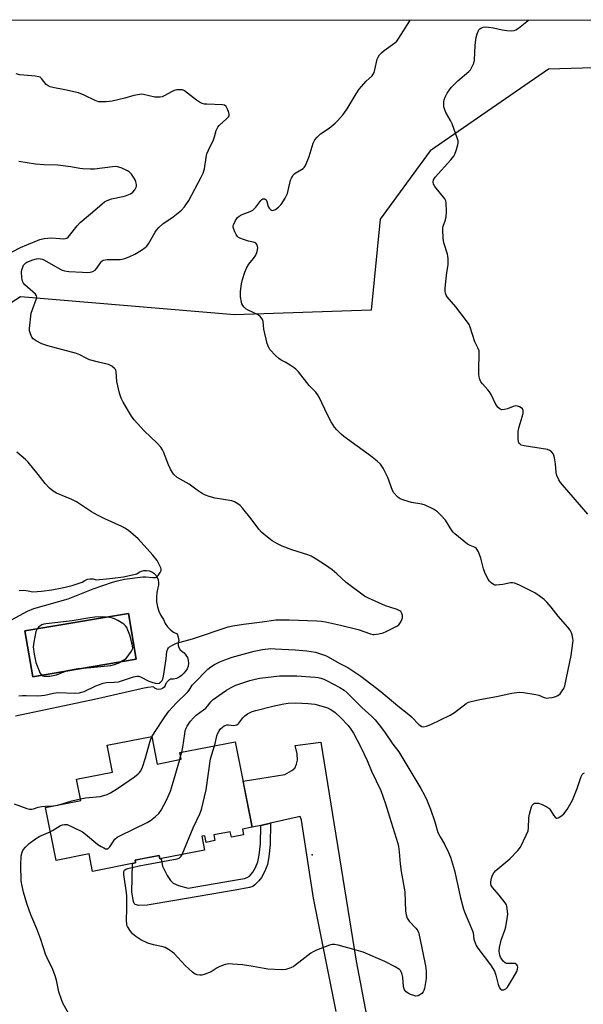
# Model space of a CAD drawing. Units: inches. Extents: x 1243764 to 1249764, y 505455 to 509456.
# Drawn here: x 1245603 to 1245818, y 509080 to 509456 of the extents above; entities that cross this region are included whole.
import ezdxf

# ---------------------------------------------------------------- set-up
doc = ezdxf.new("R2010")
doc.units = ezdxf.units.IN
doc.header["$MEASUREMENT"] = 0
for name, color, linetype in [('BLDG-Footprint', 5, 'Continuous'), ('CULTRL-Pad', 6, 'Continuous'), ('CULTRL-Swimming Pool in Ground', 4, 'Continuous'), ('ELEV-Spot Elevation', 7, 'Continuous'), ('NTRL-Trees', 3, 'Continuous'), ('TRANS-Non Street Sidewalk', 7, 'Continuous'), ('TRANS-Road', 130, 'Continuous'), ('Undefined', 1, 'Continuous')]:
    doc.layers.add(name, color=color, linetype=linetype)

msp = doc.modelspace()

# ---------------------------------------------------------------- linework, layer by layer
at = {"layer": 'BLDG-Footprint', "elevation": 329.53}
msp.add_lwpolyline([(1245653.86, 509182.22), (1245655.95, 509171.71), (1245665.08, 509173.53), (1245664.58, 509176.04), (1245685.64, 509180.22), (1245692.13, 509147.57), (1245688.42, 509146.83), (1245688.84, 509144.69), (1245684.18, 509143.77), (1245683.75, 509145.89), (1245677.48, 509144.64), (1245677.91, 509142.49), (1245674.54, 509141.83), (1245674.04, 509144.36), (1245672.9, 509144.14), (1245673.94, 509138.9), (1245656.86, 509135.51), (1245656.59, 509136.88), (1245647.47, 509135.06), (1245647.68, 509134), (1245631.23, 509130.73), (1245629.91, 509137.4), (1245617.32, 509134.9), (1245613.31, 509155.07), (1245626.78, 509157.75), (1245625.17, 509165.87), (1245638.91, 509168.6), (1245636.87, 509178.85)], close=True, dxfattribs=at)
at = {"layer": 'CULTRL-Pad'}
msp.add_polyline3d([(1245603.32, 509237.93, 0), (1245605.03, 509237.96, 0), (1245606.74, 509237.77, 0), (1245608.41, 509237.39, 0), (1245611.75, 509237.6, 0), (1245615.72, 509238.11, 0), (1245619.65, 509238.86, 0), (1245623.53, 509239.85, 0), (1245627.33, 509241.09, 0), (1245628.25, 509241.73, 0), (1245629.28, 509242.16, 0), (1245630.39, 509242.35, 0), (1245631.5, 509242.29, 0), (1245632.58, 509241.98, 0), (1245637.82, 509242.41, 0), (1245643.02, 509243.15, 0), (1245648.16, 509244.21, 0), (1245648.96, 509244.82, 0), (1245649.87, 509245.25, 0), (1245650.85, 509245.5, 0), (1245651.86, 509245.53, 0), (1245652.86, 509245.36, 0), (1245653.8, 509244.99, 0), (1245654.64, 509244.44, 0), (1245655.36, 509243.72, 0), (1245655.91, 509242.88, 0), (1245656.28, 509241.94, 0), (1245656.45, 509240.94, 0), (1245656.41, 509239.93, 0), (1245656.17, 509238.95, 0), (1245655.77, 509237.17, 0), (1245655.61, 509235.34, 0), (1245655.69, 509233.51, 0), (1245656, 509231.71, 0), (1245656.55, 509229.96, 0), (1245657.32, 509228.3, 0), (1245658.31, 509226.76, 0), (1245658.95, 509225.36, 0), (1245659.81, 509224.08, 0), (1245660.87, 509222.97, 0), (1245662.1, 509222.04, 0), (1245663.47, 509221.33, 0), (1245663.91, 509220.09, 0), (1245664.11, 509218.78, 0), (1245663.85, 509217.89, 0), (1245663.85, 509216.97, 0), (1245664.11, 509216.09, 0), (1245664.6, 509215.31, 0), (1245665.29, 509214.7, 0), (1245666.16, 509214.05, 0), (1245666.87, 509213.23, 0), (1245667.4, 509212.28, 0), (1245667.71, 509211.24, 0), (1245667.8, 509210.16, 0), (1245667.67, 509209.08, 0), (1245667.31, 509208.05, 0), (1245666.75, 509207.12, 0), (1245666.01, 509206.33, 0), (1245665.21, 509205.49, 0), (1245664.27, 509204.82, 0), (1245663.22, 509204.33, 0), (1245662.09, 509204.07, 0), (1245660.93, 509204.02, 0), (1245660.62, 509203.87, 0), (1245660.33, 509203.69, 0), (1245660.05, 509203.47, 0), (1245659.8, 509203.23, 0), (1245659.58, 509202.97, 0), (1245659.39, 509202.68, 0), (1245659.24, 509202.42, 0), (1245659, 509201.68, 0), (1245658.57, 509201.03, 0), (1245657.97, 509200.54, 0), (1245657.25, 509200.23, 0), (1245656.48, 509200.14, 0), (1245655.71, 509200.27, 0), (1245655.01, 509200.61, 0), (1245654.43, 509201.13, 0), (1245652.38, 509200.93, 0), (1245650.35, 509200.52, 0), (1245649.81, 509200.37, 0), (1245632.01, 509196.28, 0), (1245601.83, 509189.96, 0)], dxfattribs=at)
msp.add_polyline3d([(1245609.15, 509205.12, 0), (1245647.85, 509211.67, 0), (1245644.9, 509229.12, 0), (1245605.48, 509222.44, 0), (1245608.44, 509205, 0)], close=True, dxfattribs=at)
at = {"layer": 'CULTRL-Swimming Pool in Ground'}
msp.add_lwpolyline([(1245609.15, 509205.12), (1245608.44, 509205), (1245605.48, 509222.44), (1245644.9, 509229.12), (1245647.85, 509211.67)], close=True, dxfattribs=at)
at = {"layer": 'ELEV-Spot Elevation'}
msp.add_point((1245715.01, 509137.11, 330.93), dxfattribs=at)
at = {"layer": 'NTRL-Trees'}
for points in [[(1244548.59, 509455.57, 0), (1246231.29, 509455.4, 0)], [(1245997.86, 509339.53, 0), (1245983.97, 509339.53, 0), (1245930.15, 509369.04, 0), (1245926.68, 509407.24, 0), (1245902.37, 509429.81, 0), (1245865.91, 509438.49, 0), (1245805.15, 509436.75, 0), (1245760.01, 509405.5, 0), (1245740.91, 509379.46, 0), (1245737.44, 509344.74, 0), (1245685.36, 509343, 0), (1245603.76, 509349.94, 0), (1245555.15, 509318.69, 0)]]:
    msp.add_polyline3d(points, dxfattribs=at)
at = {"layer": 'TRANS-Non Street Sidewalk'}
msp.add_lwpolyline([(1245695.38, 509148.31), (1245699.16, 509149.17), (1245699.03, 509141.04), (1245698.51, 509136.34), (1245697.91, 509133.34), (1245696.91, 509130.86), (1245695.62, 509128.44), (1245694.6, 509127.1), (1245693.16, 509125.57), (1245692.37, 509125.05), (1245691.13, 509124.6), (1245685.62, 509123.63), (1245661.83, 509119.5), (1245652.1, 509117.82), (1245648.91, 509117.78), (1245647.53, 509118.08), (1245647.13, 509118.53), (1245646.86, 509119.29), (1245646.27, 509122.81), (1245646.52, 509133.77), (1245647.68, 509134), (1245647.47, 509135.06), (1245650.36, 509135.64), (1245656.59, 509136.88), (1245656.86, 509135.51), (1245657.4, 509135.61), (1245657.93, 509132.79), (1245659.71, 509129.23), (1245661.03, 509127.24), (1245662.03, 509126.21), (1245663.98, 509125.34), (1245667.77, 509124.36), (1245684.68, 509127.28), (1245689.23, 509128.02), (1245690.25, 509128.37), (1245691.07, 509128.92), (1245692.42, 509130.5), (1245693.38, 509132.25), (1245694.26, 509134.44), (1245694.77, 509136.89), (1245695.26, 509141.26)], close=True, dxfattribs=at)
at = {"layer": 'TRANS-Road'}
msp.add_lwpolyline([(1245724.17, 509077.33), (1245715.45, 509120.58), (1245710.99, 509150.31), (1245710.46, 509151.73), (1245699.16, 509149.17), (1245695.38, 509148.31), (1245692.13, 509147.57), (1245688.63, 509165.17), (1245704.64, 509167.77), (1245707.23, 509169.19), (1245708.34, 509170.18), (1245708.99, 509171.64), (1245709.43, 509173.18), (1245709.34, 509175.53), (1245708.47, 509178.79), (1245718.29, 509180.03), (1245731.82, 509096.55), (1245739.12, 509057.75)], dxfattribs=at)
at = {"layer": 'Undefined'}
for p, q in [((1245664.47, 509173.4, 328), (1245664.84, 509174.71, 328)), ((1245664.84, 509174.71, 328), (1245665.25, 509176.17, 328))]:
    msp.add_line(p, q, dxfattribs=at)
for points, elevation in [([(1245653.89, 509182.08), (1245654.89, 509183.76), (1245658.77, 509189.74), (1245660.36, 509191.89), (1245663.16, 509194.86), (1245667.57, 509199.19), (1245668.11, 509199.83), (1245669.27, 509201.72), (1245669.82, 509202.41), (1245675.26, 509207.9), (1245676.36, 509208.75), (1245677.79, 509209.63), (1245679.8, 509210.64), (1245681.72, 509211.43), (1245684.51, 509212.44), (1245692.86, 509214.8), (1245696.06, 509215.43), (1245699.25, 509215.71), (1245700.92, 509215.69), (1245708.57, 509215.24), (1245713.01, 509214.83), (1245716.24, 509214.34), (1245718.14, 509213.79), (1245720.05, 509213.04), (1245721.08, 509212.55), (1245725.25, 509210.22), (1245728.65, 509208.48), (1245733.54, 509205.17), (1245741.13, 509199.35), (1245747.65, 509193.86), (1245751.85, 509190.59), (1245752.89, 509189.65), (1245755.86, 509186.61), (1245756.77, 509186.04), (1245757.51, 509185.91), (1245758.59, 509186.14), (1245760.22, 509186.75), (1245767.66, 509190.36), (1245769.27, 509191.41), (1245773.7, 509194.82), (1245774.58, 509195.24), (1245775.7, 509195.56), (1245778.89, 509196.25), (1245785.26, 509197.4), (1245791.21, 509198.73), (1245793.92, 509199.08), (1245795.64, 509198.99), (1245800.3, 509198.27), (1245801.4, 509197.94), (1245803.42, 509197.08), (1245804.47, 509196.85), (1245805.32, 509196.89), (1245806.47, 509197.12), (1245807.9, 509197.5), (1245808.69, 509197.82), (1245809.52, 509198.5), (1245810.36, 509199.58), (1245810.92, 509200.52), (1245811.3, 509201.56), (1245813.73, 509213.11), (1245814.45, 509217.85), (1245814.51, 509218.75), (1245814.45, 509219.59), (1245814.21, 509220.98), (1245813.96, 509221.78), (1245813.4, 509222.77), (1245812.55, 509223.94), (1245808.85, 509228.03), (1245806.16, 509231.51), (1245804.46, 509233.48), (1245803.42, 509234.47), (1245801.57, 509235.82), (1245799.9, 509236.94), (1245798.62, 509237.67), (1245793.8, 509240.05), (1245792.17, 509240.63), (1245791.35, 509240.81), (1245790.58, 509240.84), (1245787.77, 509240.22), (1245785.22, 509239.93), (1245784.69, 509239.97), (1245784.19, 509240.13), (1245783.28, 509240.79), (1245782.66, 509241.42), (1245782.13, 509242.11), (1245780.81, 509244.74), (1245780.32, 509246.12), (1245779.32, 509250.15), (1245778.38, 509252.63), (1245777.84, 509253.62), (1245777.5, 509253.99), (1245777.11, 509254.25), (1245775.22, 509255.02), (1245774.21, 509255.6), (1245769.4, 509259.46), (1245768.81, 509260.09), (1245768.29, 509260.78), (1245765.84, 509264.65), (1245764.03, 509266.64), (1245762.74, 509267.88), (1245761.28, 509268.84), (1245758.15, 509270.44), (1245756.78, 509270.81), (1245752.86, 509271.5), (1245749.98, 509272.28), (1245748.61, 509272.79), (1245748.13, 509273.09), (1245747.51, 509273.63), (1245746.21, 509275.11), (1245745.6, 509276.05), (1245743.8, 509280.99), (1245742.05, 509284.57), (1245741.62, 509285.31), (1245741.09, 509286), (1245739.82, 509287.23), (1245737.23, 509289.25), (1245727.12, 509296.6), (1245726.03, 509297.52), (1245724.4, 509299.12), (1245723.48, 509300.21), (1245722.27, 509302.25), (1245720.86, 509304.88), (1245717.67, 509311.58), (1245717.06, 509312.57), (1245716.37, 509313.48), (1245715.81, 509314.12), (1245714.58, 509315.24), (1245713.81, 509316.07), (1245709.78, 509321.23), (1245708.79, 509322.32), (1245708.12, 509322.85), (1245706.67, 509323.78), (1245704.68, 509324.96), (1245703.15, 509325.75), (1245702.27, 509326.35), (1245701.03, 509327.5), (1245698.9, 509329.83), (1245698.31, 509330.77), (1245697.87, 509332.14), (1245696.61, 509337.55), (1245696.27, 509340.45), (1245696.05, 509341.19), (1245695.83, 509341.64), (1245695.28, 509342.27), (1245694.38, 509342.96), (1245690.63, 509344.75), (1245689.64, 509345.36), (1245689.07, 509345.92), (1245688.58, 509346.56), (1245688.21, 509347.26), (1245688.03, 509347.81), (1245687.73, 509349.86), (1245687.64, 509351.94), (1245688.07, 509354.83), (1245688.48, 509356.51), (1245689.34, 509359.24), (1245689.94, 509360.83), (1245690.85, 509362.34), (1245692.57, 509364.46), (1245693.49, 509365.82), (1245694.01, 509367.16), (1245694.22, 509368.58), (1245694.16, 509369.1), (1245693.93, 509369.82), (1245693.68, 509370.23), (1245693.33, 509370.53), (1245692.65, 509370.77), (1245690.78, 509371.09), (1245688.79, 509371.71), (1245687.42, 509372.25), (1245686.94, 509372.53), (1245686.53, 509372.9), (1245686.07, 509373.59), (1245685.55, 509374.63), (1245685.11, 509375.7), (1245684.91, 509376.5), (1245684.93, 509377.02), (1245685.07, 509377.53), (1245685.79, 509379.05), (1245686.57, 509380.19), (1245687.17, 509380.69), (1245688.36, 509381.26), (1245691.34, 509382.4), (1245692.36, 509382.95), (1245693.52, 509384.12), (1245695.42, 509386.61), (1245695.79, 509386.97), (1245696.19, 509387.19), (1245696.58, 509387.27), (1245696.95, 509387.22), (1245697.41, 509386.85), (1245697.73, 509386.19), (1245698.28, 509384.38), (1245698.57, 509383.66), (1245699.06, 509383.12), (1245699.47, 509382.91), (1245699.87, 509382.86), (1245700.29, 509382.91), (1245700.98, 509383.22), (1245702.13, 509384.08), (1245703.13, 509385.11), (1245704.67, 509387.54), (1245705.58, 509389.31), (1245705.91, 509390.4), (1245706.77, 509394.33), (1245707.06, 509395.11), (1245707.45, 509395.82), (1245707.92, 509396.47), (1245708.53, 509397), (1245711.57, 509398.86), (1245711.95, 509399.21), (1245712.41, 509399.91), (1245713.82, 509403.45), (1245715.43, 509408.46), (1245716.04, 509409.75), (1245716.94, 509410.83), (1245718.16, 509412), (1245721.52, 509414.25), (1245723.79, 509416.11), (1245724.84, 509417.14), (1245726.78, 509419.4), (1245728.41, 509421.57), (1245731.84, 509427.26), (1245732.98, 509429.02), (1245735.65, 509432.13), (1245737.83, 509434.2), (1245738.29, 509434.79), (1245738.62, 509435.48), (1245738.95, 509436.47), (1245739.81, 509440.48), (1245740.11, 509441.24), (1245740.65, 509442.15), (1245741.4, 509442.95), (1245742.49, 509443.85), (1245746.59, 509446.7), (1245747.27, 509447.41), (1245748.06, 509448.56), (1245752.24, 509455.19), (1245752.35, 509455.44)], 326), ([(1245820.15, 509267.03), (1245809.65, 509279.13), (1245809.02, 509280.13), (1245808.34, 509281.78), (1245808.12, 509282.88), (1245807.82, 509286.22), (1245807.44, 509288.5), (1245807.02, 509289.84), (1245806.41, 509290.67), (1245805.6, 509291.31), (1245804.81, 509291.6), (1245795.83, 509293.05), (1245794.73, 509293.37), (1245794.28, 509293.64), (1245794.01, 509293.95), (1245793.71, 509294.64), (1245793.52, 509295.71), (1245793.62, 509298.55), (1245793.92, 509300.26), (1245795.41, 509305.42), (1245795.45, 509306.5), (1245795.16, 509307.16), (1245794.77, 509307.5), (1245794.05, 509307.91), (1245793.27, 509308.21), (1245792.73, 509308.29), (1245791.65, 509308.07), (1245789.46, 509307.2), (1245788.4, 509306.9), (1245787.39, 509306.79), (1245786.7, 509306.98), (1245785.93, 509307.68), (1245785.1, 509308.82), (1245783.22, 509312.59), (1245782.63, 509313.62), (1245781.95, 509314.47), (1245779.9, 509316.66), (1245779.27, 509317.52), (1245778.82, 509318.73), (1245778.6, 509320.3), (1245778.56, 509322.51), (1245778.73, 509327.82), (1245778.64, 509329.26), (1245778.23, 509330.42), (1245777.05, 509332.75), (1245775.32, 509338.34), (1245774.86, 509339.32), (1245773.85, 509340.74), (1245769.73, 509346.05), (1245766.55, 509349.85), (1245766.09, 509350.57), (1245765.85, 509351.24), (1245765.74, 509351.98), (1245765.77, 509353.13), (1245766.37, 509359.22), (1245766.84, 509362.12), (1245766.88, 509364.47), (1245766.79, 509365.34), (1245766.59, 509366.16), (1245765.2, 509370.51), (1245764.98, 509372.22), (1245764.78, 509375.4), (1245764.84, 509376.24), (1245764.97, 509376.8), (1245765.88, 509379.27), (1245766.16, 509380.39), (1245766.24, 509382.46), (1245766.16, 509385.71), (1245765.98, 509386.54), (1245765.58, 509387.29), (1245761.81, 509391.9), (1245761.28, 509392.86), (1245761.14, 509393.57), (1245761.29, 509394.48), (1245761.91, 509395.45), (1245767.87, 509402.15), (1245768.98, 509403.53), (1245769.4, 509404.3), (1245769.92, 509405.67), (1245770.48, 509407.36), (1245770.72, 509408.48), (1245770.67, 509409.32), (1245770.44, 509410.17), (1245768.38, 509415.8), (1245767.73, 509417.13), (1245766.02, 509420.23), (1245765.43, 509421.56), (1245765.26, 509422.35), (1245765.16, 509423.42), (1245765.18, 509424.22), (1245765.36, 509425.02), (1245765.78, 509426.07), (1245766.54, 509427.56), (1245767.33, 509428.87), (1245767.96, 509429.7), (1245770.52, 509432.29), (1245774.76, 509435.83), (1245775.35, 509436.45), (1245775.94, 509437.43), (1245776.63, 509439.03), (1245776.9, 509440.16), (1245777.16, 509445.86), (1245777.52, 509448.75), (1245777.87, 509450.14), (1245778.59, 509451.66), (1245778.92, 509452.07), (1245779.53, 509452.48), (1245780.24, 509452.74), (1245781.05, 509452.83), (1245782.19, 509452.75), (1245784.21, 509452.47), (1245787.52, 509451.75), (1245789.22, 509451.48), (1245790.92, 509451.36), (1245791.98, 509451.48), (1245792.73, 509451.72), (1245793.72, 509452.33), (1245797.46, 509455.44)], 328), ([(1245603.19, 509197.66), (1245604.48, 509197.86), (1245605.95, 509197.9), (1245610.41, 509197.77), (1245611.78, 509197.8), (1245613.08, 509197.99), (1245616.39, 509198.77), (1245618.06, 509198.96), (1245624.44, 509198.74), (1245626.3, 509198.89), (1245627.07, 509199.06), (1245627.99, 509199.38), (1245632.51, 509201.49), (1245635.28, 509202.58), (1245636.55, 509202.82), (1245639.54, 509202.87), (1245641.13, 509203.11), (1245642.61, 509203.5), (1245646.82, 509204.95), (1245648.07, 509205.22), (1245648.74, 509205.19), (1245649.55, 509204.92), (1245652.73, 509203.3), (1245653.8, 509202.86), (1245655.12, 509202.49), (1245656.14, 509202.43), (1245656.64, 509202.59), (1245657.31, 509203.02), (1245657.85, 509203.61), (1245658.07, 509204.11), (1245658.31, 509205.26), (1245659.28, 509211.85), (1245659.6, 509214.62), (1245659.95, 509215.59), (1245660.21, 509216.03), (1245660.56, 509216.4), (1245661.49, 509216.97), (1245663.31, 509217.74), (1245669.33, 509219.42), (1245682.98, 509224.03), (1245684.69, 509224.4), (1245688.81, 509225.08), (1245695.95, 509225.88), (1245701.1, 509226.64), (1245706.27, 509226.69), (1245716.75, 509226.32), (1245718.4, 509226.18), (1245720.04, 509225.94), (1245725.87, 509224.69), (1245732.51, 509223.03), (1245737.29, 509221.3), (1245738.14, 509221.12), (1245738.7, 509221.1), (1245740.41, 509221.31), (1245742.08, 509221.71), (1245743.16, 509222.19), (1245747.33, 509224.34), (1245748.01, 509224.85), (1245748.52, 509225.49), (1245749.05, 509226.47), (1245749.42, 509227.49), (1245749.43, 509228.3), (1245749.21, 509229.11), (1245748.83, 509229.83), (1245748.45, 509230.19), (1245747.41, 509230.65), (1245744.56, 509231.5), (1245742.91, 509232.09), (1245736.54, 509234.93), (1245734.98, 509235.74), (1245727.95, 509240.9), (1245724.36, 509244.27), (1245722.58, 509245.81), (1245720.1, 509247.55), (1245716.57, 509249.86), (1245714.62, 509250.92), (1245713.35, 509251.49), (1245707.28, 509253.41), (1245703.52, 509254.73), (1245701.74, 509255.65), (1245699.8, 509256.84), (1245696.64, 509259.18), (1245695.62, 509260.1), (1245694.69, 509261.23), (1245691.7, 509265.24), (1245688.57, 509269.19), (1245687.59, 509270.28), (1245686.67, 509270.97), (1245685.39, 509271.65), (1245684.31, 509272.06), (1245678, 509273.11), (1245675.72, 509273.74), (1245674.34, 509274.25), (1245673.11, 509274.93), (1245671.19, 509276.16), (1245668.12, 509278.44), (1245664.62, 509280.3), (1245663.48, 509281.02), (1245662.16, 509282.27), (1245660.94, 509284.21), (1245660.19, 509285.78), (1245658.3, 509290.73), (1245657.89, 509291.52), (1245657.23, 509292.51), (1245655.9, 509294.1), (1245650.94, 509298.78), (1245647.1, 509302.94), (1245646.09, 509304.38), (1245642.96, 509309.68), (1245642.16, 509311.24), (1245641.58, 509313.16), (1245640.5, 509317.65), (1245640.31, 509321.25), (1245640.08, 509321.98), (1245639.63, 509322.6), (1245638.56, 509323.41), (1245637.34, 509324.05), (1245633.54, 509324.91), (1245630.11, 509325.91), (1245628.82, 509326.45), (1245626.44, 509327.75), (1245625.14, 509328.26), (1245614.18, 509331.25), (1245611.92, 509331.99), (1245609.8, 509333.04), (1245608.6, 509333.84), (1245608.09, 509334.48), (1245607.52, 509335.79), (1245607.25, 509336.9), (1245607.23, 509337.78), (1245607.89, 509343.65), (1245608.28, 509345.07), (1245609.78, 509348.84), (1245609.97, 509349.79), (1245609.87, 509350.23), (1245609.47, 509350.83), (1245608.51, 509351.77), (1245605.44, 509354.45), (1245604.92, 509355.12), (1245604.54, 509355.9), (1245604.37, 509356.45), (1245604.23, 509357.28), (1245604.2, 509359.29), (1245604.32, 509360.13), (1245604.6, 509361.22), (1245604.93, 509361.96), (1245605.23, 509362.34), (1245605.79, 509362.84), (1245606.24, 509363.12), (1245608.42, 509364), (1245609.81, 509364.37), (1245610.6, 509364.45), (1245611.38, 509364.42), (1245612.16, 509364.22), (1245612.93, 509363.87), (1245618.91, 509360.44), (1245619.68, 509360.08), (1245620.49, 509359.82), (1245622.19, 509359.54), (1245627.45, 509359.23), (1245628.9, 509359.2), (1245630.32, 509359.32), (1245631.4, 509359.55), (1245632.25, 509360.06), (1245632.93, 509360.86), (1245634.48, 509363.23), (1245634.87, 509363.59), (1245635.31, 509363.82), (1245636.06, 509364.03), (1245636.87, 509364.13), (1245641.78, 509364.16), (1245642.58, 509364.27), (1245643.57, 509364.52), (1245645.22, 509365.18), (1245647.37, 509366.19), (1245649.91, 509367.71), (1245651.37, 509368.71), (1245651.95, 509369.25), (1245652.59, 509370.1), (1245655.11, 509374.59), (1245655.6, 509375.29), (1245656.53, 509376.38), (1245657.99, 509377.76), (1245662.02, 509380.36), (1245665.19, 509382.9), (1245666.37, 509384.16), (1245668, 509386.58), (1245672.72, 509395.46), (1245673.47, 509397.05), (1245673.93, 509398.67), (1245674.58, 509403.05), (1245674.89, 509404.47), (1245675.43, 509405.77), (1245677.43, 509409.81), (1245677.78, 509410.87), (1245678.43, 509413.31), (1245678.72, 509414.08), (1245679, 509414.55), (1245679.54, 509415.19), (1245682.48, 509417.88), (1245683.03, 509418.47), (1245683.29, 509418.89), (1245683.39, 509419.36), (1245683.25, 509420.14), (1245682.71, 509421.49), (1245682.15, 509422.47), (1245681.55, 509422.95), (1245680.75, 509423.13), (1245674.78, 509423.31), (1245673.91, 509423.4), (1245673.09, 509423.62), (1245672.06, 509424.12), (1245670.83, 509424.89), (1245666.34, 509428.39), (1245665.58, 509428.76), (1245664.79, 509428.87), (1245663.42, 509428.77), (1245662.33, 509428.53), (1245661.55, 509428.19), (1245658.55, 509426.53), (1245657.8, 509426.21), (1245657.01, 509426.01), (1245656.14, 509425.96), (1245654.97, 509426.04), (1245650.71, 509427.01), (1245649.86, 509427.11), (1245649.3, 509427.09), (1245647.03, 509426.68), (1245643.56, 509425.61), (1245638.71, 509424.45), (1245636.41, 509424.24), (1245634.68, 509424.22), (1245633.55, 509424.3), (1245632.29, 509424.72), (1245628.11, 509426.83), (1245625.94, 509427.73), (1245620.68, 509428.88), (1245616.11, 509429.65), (1245615.03, 509429.98), (1245614.27, 509430.39), (1245613.6, 509430.91), (1245611.83, 509433.15), (1245611.23, 509433.62), (1245610.75, 509433.82), (1245609.38, 509434.05), (1245605.08, 509434.36), (1245603.47, 509434.56), (1245602.11, 509434.95)], 324), ([(1245600.54, 509366.99), (1245603.76, 509368.74), (1245606.14, 509369.77), (1245611.11, 509371.68), (1245612.77, 509372.14), (1245615.55, 509372.36), (1245618.74, 509372.06), (1245620.14, 509372), (1245620.94, 509372.11), (1245621.44, 509372.31), (1245621.89, 509372.63), (1245622.49, 509373.25), (1245625.37, 509376.95), (1245626.53, 509378.26), (1245631.21, 509382.17), (1245634.86, 509385.37), (1245635.76, 509386.07), (1245636.79, 509386.62), (1245638.47, 509387.22), (1245642.77, 509388.1), (1245643.82, 509388.39), (1245645.69, 509389.19), (1245646.62, 509389.84), (1245647.36, 509390.74), (1245647.8, 509391.48), (1245647.98, 509392), (1245648, 509392.74), (1245647.8, 509393.75), (1245647.5, 509394.47), (1245646.91, 509395.45), (1245646.05, 509396.67), (1245645.27, 509397.52), (1245644.55, 509397.99), (1245642.16, 509399.09), (1245640.79, 509399.51), (1245639.94, 509399.55), (1245638.79, 509399.46), (1245631.93, 509398.59), (1245630.47, 509398.58), (1245627.55, 509398.71), (1245626.39, 509398.83), (1245622.91, 509399.44), (1245618.05, 509400.08), (1245612.69, 509400.22), (1245609.53, 509400.48), (1245603.17, 509401.43)], 322), ([(1245600.31, 509226.7), (1245606.38, 509229.95), (1245608.83, 509231.07), (1245621.94, 509234.66), (1245631.44, 509238.56), (1245638.81, 509241.04), (1245640.81, 509241.63), (1245643.41, 509242.18), (1245650.44, 509243.09), (1245651.57, 509243.12), (1245654.19, 509242.79), (1245655.22, 509242.81), (1245655.67, 509243), (1245656.25, 509243.54), (1245657.06, 509244.7), (1245657.38, 509245.45), (1245657.41, 509245.96), (1245657.29, 509246.49), (1245656.7, 509247.82), (1245655.83, 509249.27), (1245654.28, 509251.34), (1245648.58, 509257.54), (1245646.69, 509259.27), (1245644.95, 509260.72), (1245643.61, 509261.64), (1245642.4, 509262.31), (1245635.9, 509265.17), (1245633.08, 509266.63), (1245630.82, 509267.92), (1245625.15, 509271.68), (1245623.29, 509272.57), (1245617.48, 509275.02), (1245616.24, 509275.78), (1245614.87, 509276.87), (1245613.16, 509278.74), (1245610.54, 509282.12), (1245606.68, 509286.85), (1245605.66, 509287.86), (1245602.37, 509290.66)], 322), ([(1245665.25, 509176.17), (1245665.68, 509178.15), (1245666.38, 509183.28), (1245666.6, 509184.4), (1245666.97, 509185.43), (1245667.36, 509186.18), (1245668.66, 509188.06), (1245669.77, 509189.34), (1245670.76, 509190.33), (1245673.59, 509192.38), (1245674.4, 509193.06), (1245675.07, 509193.81), (1245676.3, 509195.43), (1245677.19, 509196.25), (1245680.69, 509198.78), (1245682.36, 509199.88), (1245684.08, 509200.89), (1245685.92, 509201.73), (1245691.27, 509203.52), (1245693.21, 509204.03), (1245695.09, 509204.39), (1245702.53, 509205.29), (1245705.14, 509205.36), (1245709.19, 509205.33), (1245716.19, 509204.87), (1245717.3, 509204.71), (1245718.32, 509204.45), (1245719.4, 509204.05), (1245720.7, 509203.43), (1245725.59, 509200.84), (1245727.23, 509199.82), (1245728.33, 509198.88), (1245733.99, 509193.31), (1245737.78, 509189.85), (1245739.08, 509188.51), (1245740.52, 509186.7), (1245742.61, 509183.93), (1245745.75, 509179.23), (1245748.06, 509176.31), (1245748.86, 509175.11), (1245756.45, 509162.35), (1245757.86, 509159.82), (1245758.88, 509157.73), (1245760.17, 509154.43), (1245761.74, 509149.67), (1245762.98, 509145.57), (1245763.78, 509143.89), (1245765.45, 509141.13), (1245766.94, 509138.01), (1245767.73, 509136.15), (1245769.25, 509131.1), (1245771.58, 509120.65), (1245772.72, 509116.38), (1245773.29, 509114.7), (1245776.12, 509108.13), (1245776.35, 509107.3), (1245776.71, 509104.88), (1245777.15, 509103.53), (1245777.61, 509102.49), (1245778.22, 509101.5), (1245782.96, 509095.06), (1245784.49, 509092.72), (1245785.11, 509091.16), (1245785.96, 509087.68), (1245786.45, 509086.41), (1245786.87, 509085.86), (1245787.23, 509085.63), (1245787.65, 509085.53), (1245788.08, 509085.59), (1245788.91, 509086.03), (1245789.47, 509086.62), (1245791.71, 509090.11), (1245793.05, 509092.55), (1245793.34, 509093.51), (1245793.38, 509094.21), (1245793.26, 509094.75), (1245793.03, 509095.17), (1245792.48, 509095.57), (1245791.77, 509095.66), (1245789.6, 509095.6), (1245789.07, 509095.68), (1245788.61, 509095.88), (1245788.02, 509096.42), (1245787.33, 509097.31), (1245786.88, 509098.04), (1245786.54, 509098.82), (1245786.3, 509100.28), (1245786.4, 509101.73), (1245787.09, 509104.57), (1245788.53, 509108.31), (1245788.91, 509109.65), (1245789.53, 509113.6), (1245789.58, 509114.42), (1245789.52, 509115.53), (1245789.23, 509117.44), (1245789.07, 509117.96), (1245788.66, 509118.71), (1245786.38, 509121.74), (1245783.93, 509124.54), (1245783.33, 509125.44), (1245783.18, 509125.97), (1245783.16, 509126.8), (1245783.39, 509128.21), (1245783.72, 509129.3), (1245784.29, 509130.26), (1245785, 509131.13), (1245790.33, 509135.57), (1245793.39, 509138.68), (1245793.96, 509139.34), (1245794.44, 509140.06), (1245796.65, 509144.57), (1245797.33, 509146.19), (1245797.54, 509147.33), (1245797.69, 509151.14), (1245797.86, 509152.6), (1245798.71, 509155.39), (1245799.06, 509156.12), (1245799.39, 509156.5), (1245799.81, 509156.72), (1245800.3, 509156.83), (1245801.37, 509156.76), (1245802.72, 509156.25), (1245804.56, 509155.34), (1245805.28, 509154.87), (1245805.68, 509154.47), (1245807.04, 509152.19), (1245807.63, 509151.43), (1245808.14, 509151.11), (1245808.84, 509151.21), (1245810.06, 509151.92), (1245810.93, 509152.73), (1245812.24, 509154.34), (1245813.33, 509156.08), (1245814.26, 509157.91), (1245816.03, 509162.33), (1245816.76, 509164.29), (1245817.61, 509166.99), (1245817.95, 509167.65), (1245818.39, 509168.15), (1245818.84, 509168.4)], 328), ([(1245677.81, 509178.67), (1245678.17, 509180.04), (1245678.63, 509182.46), (1245678.98, 509183.47), (1245679.49, 509184.38), (1245679.97, 509185), (1245680.75, 509185.74), (1245681.39, 509186.21), (1245681.85, 509186.44), (1245682.45, 509186.6), (1245683.03, 509186.63), (1245685.08, 509186.46), (1245685.62, 509186.49), (1245686.33, 509186.7), (1245686.74, 509186.97), (1245687.09, 509187.32), (1245688.53, 509189.31), (1245689.27, 509190.14), (1245690.4, 509190.91), (1245692.14, 509191.75), (1245693.56, 509192.18), (1245700.04, 509193.81), (1245704.17, 509194.68), (1245705.84, 509194.87), (1245708.63, 509195.04), (1245713.49, 509194.85), (1245716.06, 509194.49), (1245720.04, 509193.44), (1245720.85, 509193.13), (1245721.88, 509192.61), (1245722.84, 509192), (1245723.72, 509191.31), (1245725.84, 509189.41), (1245728.68, 509186.37), (1245729.72, 509185.04), (1245730.76, 509183.43), (1245733.58, 509178.17), (1245735.93, 509173.08), (1245737.64, 509169.01), (1245741.22, 509161.6), (1245743.03, 509156.55), (1245744.44, 509151.52), (1245747.64, 509141.37), (1245747.92, 509140.24), (1245748.23, 509138.27), (1245748.53, 509133.69), (1245748.89, 509130.66), (1245750.28, 509123.01), (1245750.61, 509115.63), (1245750.79, 509114.17), (1245751.28, 509112.92), (1245751.95, 509111.75), (1245754.54, 509109.14), (1245755.09, 509108.44), (1245755.52, 509107.61), (1245756.11, 509105.33), (1245758.28, 509094.69), (1245758.49, 509092.65), (1245758.43, 509089.88), (1245757.8, 509086.12), (1245757.56, 509085.29), (1245757.32, 509084.78), (1245756.78, 509084.15), (1245756.09, 509083.65), (1245755.43, 509083.35), (1245754.57, 509083.23), (1245753.77, 509083.37), (1245752.46, 509083.84), (1245751.73, 509084.22), (1245750.89, 509084.84), (1245750.23, 509085.6), (1245749.79, 509086.74), (1245749.57, 509090.39), (1245749.37, 509091.47), (1245749.11, 509092.24), (1245748.73, 509092.91), (1245748.33, 509093.29), (1245746.61, 509094.33), (1245742.68, 509096.34), (1245734.41, 509100), (1245730.94, 509101.02), (1245724.96, 509102.58), (1245723.54, 509102.86), (1245722.67, 509102.87), (1245721.57, 509102.59), (1245716.69, 509100.7), (1245715.37, 509100.11), (1245714.43, 509099.51), (1245709.9, 509095.97), (1245707.78, 509094.42), (1245706.53, 509093.81), (1245704.95, 509093.37), (1245703.28, 509093.24), (1245698.1, 509093.49), (1245692.56, 509094.5), (1245688.48, 509095.16), (1245684.65, 509095.43), (1245683.18, 509095.46), (1245682.6, 509095.41), (1245681.76, 509095.2), (1245679.85, 509094.48), (1245678.82, 509093.95), (1245676.47, 509092.43), (1245673.79, 509091.43), (1245672.97, 509091.21), (1245672.17, 509091.12), (1245671.16, 509091.25), (1245670.44, 509091.54), (1245669.31, 509092.38), (1245666.52, 509094.91), (1245662.31, 509099.48), (1245661.4, 509100.2), (1245660.19, 509101.01), (1245658.92, 509101.71), (1245658.12, 509102), (1245654.46, 509102.73), (1245652.28, 509103.34), (1245649.65, 509104.69), (1245647.71, 509105.92), (1245646.47, 509106.99), (1245645.43, 509108.31), (1245644.56, 509109.73), (1245644.36, 509110.23), (1245644.26, 509110.79), (1245644.22, 509111.96), (1245644.36, 509116.73), (1245644.31, 509121.39), (1245644.21, 509122.55), (1245643.13, 509129.57), (1245643.16, 509130.66), (1245643.45, 509131.21), (1245643.98, 509131.6), (1245644.75, 509131.88), (1245649.01, 509132.85), (1245663.49, 509135.58), (1245664.29, 509135.85), (1245664.72, 509136.13), (1245665.07, 509136.52), (1245665.47, 509137.22)], 330), ([(1245626.64, 509158.46), (1245628.58, 509158.8), (1245634.13, 509159.33), (1245635.5, 509159.64), (1245636.8, 509160.09), (1245638.06, 509160.76), (1245640.8, 509162.43), (1245647.21, 509166.84), (1245648.64, 509167.92), (1245649.19, 509168.5), (1245649.63, 509169.12), (1245650.28, 509170.51), (1245651.38, 509174.08), (1245653.09, 509180.09), (1245653.48, 509181.2), (1245653.89, 509182.08)], 326), ([(1245665.47, 509137.22), (1245669.65, 509147.38), (1245672.19, 509152.68), (1245672.83, 509154.32), (1245674.61, 509161.86), (1245676.17, 509173.71), (1245677.81, 509178.67)], 330), ([(1245615.13, 509145.89), (1245616.03, 509146.35), (1245619.03, 509148.23), (1245619.78, 509148.5), (1245620.53, 509148.66), (1245621.03, 509148.68), (1245621.58, 509148.58), (1245623.71, 509147.65), (1245627.39, 509145.79), (1245628.56, 509144.93), (1245633.32, 509141.04), (1245634.51, 509140.22), (1245635.5, 509139.68), (1245636.23, 509139.38), (1245636.69, 509139.3), (1245637.09, 509139.41), (1245637.45, 509139.69), (1245637.79, 509140.09), (1245639.72, 509142.99), (1245640.57, 509143.75), (1245641.86, 509144.46), (1245652.1, 509149.39), (1245653.34, 509150.22), (1245655.23, 509151.67), (1245656.54, 509152.87), (1245657.36, 509154.08), (1245659.49, 509157.97), (1245660.94, 509161.35), (1245661.76, 509163.85), (1245664.47, 509173.4)], 328), ([(1245601.31, 509156.56), (1245606.19, 509154.73), (1245607.25, 509154.53), (1245608.03, 509154.52), (1245608.78, 509154.66), (1245610.5, 509155.19), (1245611.91, 509155.47), (1245613.33, 509155.63), (1245616.11, 509155.72), (1245618.05, 509156.03), (1245623.3, 509157.67), (1245626.64, 509158.46)], 326), ([(1245624.02, 509073.41), (1245620.08, 509080.24), (1245619.48, 509081.51), (1245618.42, 509084.77), (1245617.49, 509089.32), (1245617.02, 509090.95), (1245616.09, 509093.31), (1245613.94, 509097.77), (1245613.32, 509099.24), (1245611.49, 509104.81), (1245610.04, 509108.91), (1245607.77, 509114.22), (1245606.14, 509118.54), (1245604.85, 509122.79), (1245604.36, 509125.13), (1245604.05, 509127.2), (1245603.88, 509133.16), (1245604.05, 509136.74), (1245604.34, 509138.11), (1245604.81, 509139.02), (1245605.64, 509140.05), (1245607.06, 509141.36), (1245609.44, 509143.18), (1245611.18, 509144.2), (1245615.13, 509145.89)], 328)]:
    msp.add_lwpolyline(points, dxfattribs=dict(at, elevation=elevation))
at = {"layer": 'Undefined', "elevation": 322}
msp.add_lwpolyline([(1245635.2, 509227.8), (1245632.09, 509227.66), (1245630.24, 509227.49), (1245623.47, 509226.33), (1245613.58, 509225.14), (1245612.72, 509224.99), (1245611.9, 509224.74), (1245610.82, 509223.99), (1245610.11, 509223.21), (1245609.64, 509222.2), (1245608.79, 509218.12), (1245608.64, 509216.36), (1245608.92, 509213.61), (1245609.62, 509210.48), (1245610.83, 509207.25), (1245611.18, 509206.48), (1245611.63, 509205.81), (1245612.13, 509205.4), (1245612.8, 509205.2), (1245613.58, 509205.16), (1245614.89, 509205.27), (1245617.51, 509205.73), (1245621.56, 509207.31), (1245623.56, 509207.77), (1245625.59, 509208.08), (1245630.63, 509208.46), (1245638.28, 509209.34), (1245639.63, 509209.7), (1245640.96, 509210.21), (1245644.05, 509211.92), (1245646.14, 509214.72), (1245646.49, 509215.45), (1245646.58, 509215.97), (1245646.36, 509217.37), (1245645.4, 509220.8), (1245644.75, 509222.76), (1245644.27, 509223.77), (1245643.81, 509224.42), (1245643.16, 509224.99), (1245640.91, 509226.41), (1245639.62, 509227.11), (1245638.82, 509227.38), (1245637.72, 509227.6), (1245636.33, 509227.77)], close=True, dxfattribs=at)

doc.saveas('drawing.dxf')
